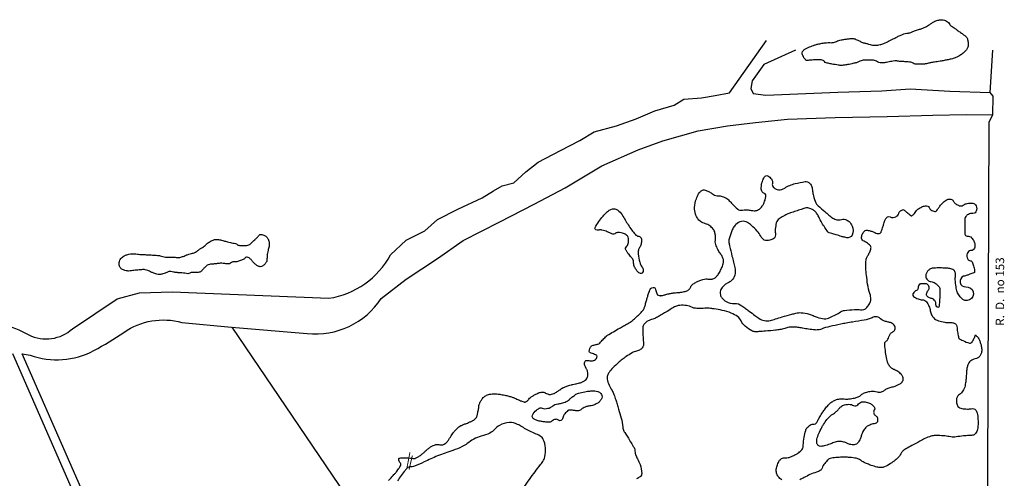
# Model space of a CAD drawing. Extents: x 604770 to 610497, y 93406 to 97522.
# Drawn here: x 606690 to 607210, y 97138 to 97380 of the extents above; entities that cross this region are included whole.
import ezdxf

# ---------------------------------------------------------------- set-up
doc = ezdxf.new("R2010")
doc.units = 0
doc.header["$LTSCALE"] = 0.2
doc.header["$MEASUREMENT"] = 0
for name, color, linetype in [('PARCELLE', 9, 'CONTINUOUS'), ('RIVIERE', 5, 'CONTINUOUS'), ('TEXTE-RUE', 7, 'CONTINUOUS'), ('VOIRIE', 7, 'CONTINUOUS'), ('zMARAIS', 4, 'CONTINUOUS')]:
    doc.layers.add(name, color=color, linetype=linetype)
doc.styles.add('RUE', font='ROMANT', dxfattribs={"height": 4.5})

msp = doc.modelspace()

# ---------------------------------------------------------------- linework, layer by layer
at = {"layer": 'PARCELLE'}
msp.add_lwpolyline([(606801.52, 97217.73), (606893.82, 97081.74), (607041.07, 97133.66), (607069.75, 97035.99), (607072.15, 97032.07)], dxfattribs=at)
at = {"layer": 'RIVIERE'}
for points in [[(606885.38, 97256.02), (606893.61, 97263.74), (606903.46, 97268.62), (606910.24, 97274.65), (606920.91, 97280.01), (606933.69, 97286.08), (606939.8, 97289.69), (606944.29, 97292.41), (606950.54, 97293.99), (606956.75, 97299.71), (606963.28, 97304.93), (606975.09, 97311.01), (606985.27, 97316.29), (606992.93, 97320.86), (607004.72, 97324.02), (607015.05, 97327.68), (607024.9, 97331.99), (607035.23, 97335), (607040.28, 97338.04), (607049.61, 97338.79), (607056.76, 97340.03), (607064.32, 97341.52), (607083.99, 97369.04)], [(607099.14, 97363.93), (607082.58, 97356.4), (607076.42, 97347.74), (607075.66, 97343.76), (607076.94, 97341.07), (607083.52, 97340.21), (607121.6, 97341.82), (607144.86, 97342.47), (607159.76, 97343.59), (607180.65, 97342.31), (607202.04, 97341.67)], [(607047.86, 97321.35), (607063.4, 97324.08), (607078.06, 97325.77), (607094.98, 97327.53), (607120.21, 97328.49), (607147.62, 97328.95), (607171.7, 97329.76), (607189.59, 97330.12), (607203.42, 97329.79)], [(606880.47, 97232.98), (606893.54, 97243.05), (606910.09, 97253.96), (606923.63, 97263.52), (606943.09, 97273.44), (606961.25, 97282.72), (606977.54, 97291.36), (606996.86, 97302.98), (607016.07, 97311.44), (607029.08, 97316.22), (607047.86, 97321.35)], [(606685.78, 97203.91), (606760.36, 97033.46), (606690.46, 97005.5), (606592.16, 96947.08), (606532.96, 96915.3), (606388.1, 96831.94)], [(606741.22, 97089.04), (606690.79, 97203.8)]]:
    msp.add_lwpolyline(points, dxfattribs=at)
for points in [[(606479.16, 97019.97), (606473.84, 97031.11), (606468.8, 97045.27, -0.292046), (606468.58, 97065.17, -0.204593), (606486.06, 97082.45), (606503.99, 97094.21, -0.131192), (606533.82, 97113.13, 0.176344), (606556.66, 97131.61, -0.079135), (606571.71, 97151.02, -0.019612), (606606.17, 97170.4, 0.110868), (606628.25, 97181.98, 0.163441), (606635.18, 97202.16, -0.376827), (606664.53, 97222.39, -0.111486), (606694.29, 97213.78, 0.308827), (606717.45, 97216.98), (606740.93, 97232.69), (606752.81, 97235.87), (606769.95, 97236.51), (606852.77, 97233.05, 0.234288), (606885.38, 97256.02, -0.148039)], [(606690.79, 97203.8), (606695.12, 97203.05, 0.211147), (606728.68, 97205.47, 0.027216), (606744.57, 97215.04, -0.227743), (606775.14, 97220.24), (606801.44, 97217.74), (606841.3, 97214.51, 0.282885), (606880.47, 97232.98, -0.541065)]]:
    msp.add_lwpolyline(points, format="xyb", dxfattribs=at)
at = {"layer": 'VOIRIE'}
for points in [[(607201.57, 97326.25), (607203.42, 97329.79), (607203.65, 97339.63), (607202.04, 97341.67), (607203.41, 97363.95)], [(607200.63, 97095.15), (607201.57, 97326.25)]]:
    msp.add_lwpolyline(points, dxfattribs=at)
at = {"layer": 'VOIRIE', "const_width": 0.5}
for points in [[(607201.57, 97326.25), (607203.42, 97329.79), (607203.65, 97339.63), (607202.04, 97341.67)], [(606893.94, 97143.1), (606895.6, 97151.71)], [(606896.89, 97150.07), (606895.15, 97142.69)]]:
    msp.add_lwpolyline(points, dxfattribs=at)
at = {"layer": 'zMARAIS'}
for points in [[(607123.36, 97369.39, -0.005985), (607125.27, 97369.71, -0.00605), (607127.16, 97369.97, -0.011344), (607129.02, 97370.16, -0.034443), (607129.63, 97370.17, -0.070111), (607130.22, 97370.05, -0.020896), (607132.09, 97369.31, -0.03815), (607133.75, 97368.41, 0.078801), (607134.6, 97368.04, 0.005398), (607135.45, 97367.83, -0.002821), (607137.07, 97367.42, -0.003256), (607138.58, 97367.03, 0.003819), (607139.87, 97366.7, 0.076003), (607141.43, 97366.55, 0.047618), (607143.89, 97366.93, 0.017252), (607145.8, 97367.49, 0.036692), (607146.66, 97367.84, 0.00425), (607148.29, 97368.68, -0.004524), (607149.82, 97369.46, -0.000639), (607151.25, 97370.17, -0.000504), (607153.05, 97371.06, -0.009855), (607154.93, 97371.94, -0.012356), (607156.45, 97372.57, -0.083722), (607157.95, 97372.88, 0.072928), (607159.68, 97373.2, 0.015233), (607161.23, 97373.78, -0.012944), (607163.06, 97374.47, -0.018442), (607165.26, 97375.15, 0.032686), (607166.5, 97375.57, 0.0262), (607167.16, 97375.88, 0.0072), (607169.49, 97377.19, 0.017734), (607170.81, 97378.02, -0.015236), (607172.34, 97378.99, -0.056405), (607173.38, 97379.47, -0.031775), (607175.36, 97379.97, -0.118488), (607177.92, 97379.83, -0.127325), (607179.98, 97378.6, -0.081633), (607180.74, 97377.51, 0.127342), (607181.3, 97376.85, 0.012941), (607182.47, 97376.07, -0.016615), (607183.39, 97375.45, -0.000732), (607184.66, 97374.53, 0.001053), (607185.54, 97373.89, 0.002859), (607186.42, 97373.26, -0.001584), (607188, 97372.13, -0.024615), (607189.12, 97371.24, -0.038944), (607189.75, 97370.59, -0.109325), (607190.04, 97370.03, -0.037885), (607190.37, 97368.25, -0.028704), (607190.44, 97366.92, -0.048287), (607190.36, 97366.13, -0.077757), (607189.92, 97364.95, -0.056687), (607188.92, 97363.56, -0.019923), (607188.06, 97362.68, -0.025493), (607187.32, 97362.06, -0.032633), (607185.55, 97360.88, -0.040071), (607183.98, 97360.14, -0.015048), (607182.1, 97359.49, -0.023591), (607180.88, 97359.17, -0.00226), (607178.82, 97358.75, -0.004255), (607177.72, 97358.54, -0.001037), (607175.57, 97358.15, -0.001409), (607173.99, 97357.87, -0.006773), (607172.57, 97357.65, 0.004888), (607170.6, 97357.34, 0.032101), (607168.98, 97356.97, -0.04009), (607167.69, 97356.69, -0.020744), (607167.16, 97356.64, -0.005664), (607165.23, 97356.57, -0.012786), (607163.51, 97356.57, -0.020757), (607162.46, 97356.64, -0.127969), (607161.32, 97357.07, 0.115735), (607160.09, 97357.57, 0.00979), (607158.71, 97357.76, 0.012951), (607157.66, 97357.86, 0.006112), (607156.42, 97357.92, -0.0056), (607155.06, 97357.99, -0.034714), (607153.17, 97358.25, 0.065058), (607152.15, 97358.32, 0.023041), (607151.62, 97358.27, 0.004085), (607148.67, 97357.8, 0.005512), (607147.37, 97357.56, -0.006042), (607146.19, 97357.35, -0.055292), (607144.88, 97357.28, -0.042136), (607143.18, 97357.52, -0.125948), (607142.02, 97358.12, 0.145263), (607140.99, 97358.6, 0.023534), (607140.01, 97358.7, 0.012292), (607138.14, 97358.76, 0.013707), (607135.37, 97358.7, 0.041378), (607134.45, 97358.58, 0.08155), (607133.26, 97358.11, -0.067096), (607131.83, 97357.5, -0.006293), (607130.1, 97357.04, -0.009265), (607128.91, 97356.76, -0.007319), (607127.52, 97356.49, -0.006104), (607125.84, 97356.2, -0.021728), (607123.84, 97355.98, -0.036716), (607122.64, 97355.98, -0.021033), (607121.86, 97356.08, -0.004939), (607118.54, 97356.65, -0.007371), (607116.41, 97357.08, -0.015403), (607115.41, 97357.32, -0.195831), (607114.62, 97357.93, 0.183643), (607113.8, 97358.6, 0.038278), (607112.78, 97358.85, 0.043706), (607111.87, 97358.93, 0.008196), (607110.83, 97358.9, 0.00295), (607107.94, 97358.77, 0.026447), (607105.98, 97358.56, -0.056744), (607105.06, 97358.52, -0.195438), (607104.76, 97358.67, -0.037148), (607103.71, 97360.02, -0.037765), (607103.08, 97361.17, -0.059135), (607102.82, 97361.97, -0.158721), (607102.97, 97363.22, -0.134714), (607103.91, 97364.33, -0.03129), (607105.18, 97365.09, -0.028773), (607106.64, 97365.73, -0.010825), (607109.48, 97366.73, -0.020573), (607111.01, 97367.16, -0.018248), (607113.19, 97367.6, -0.016355), (607115.64, 97367.92, -0.039255), (607117.28, 97367.95, 0.046468), (607118.67, 97367.99, 0.076284), (607120.81, 97368.6, -0.063647)], [(607000.01, 97278.86, -0.072241), (607001.78, 97279.97, -0.099252), (607003.26, 97280.3, -0.165471), (607005.17, 97279.69, -0.088086), (607007.7, 97277.02, -0.018807), (607009.32, 97274.36, 0.02021), (607010.83, 97271.89, 0.010536), (607012.79, 97269.08, 0.012671), (607014.52, 97266.83, 0.189307), (607016.4, 97265.77, -0.250539), (607017.75, 97264.78, -0.120687), (607017.98, 97263.7, -0.059726), (607017.65, 97261.53, -0.081659), (607016.86, 97259.82, 0.098919), (607016.25, 97258.38, 0.078031), (607016.16, 97256.43, 0.034795), (607016.93, 97252.13, 0.101039), (607018.13, 97249.64, -0.152142), (607018.77, 97247.9, -0.13931), (607018.46, 97246.58, -0.239233), (607017.78, 97246.12, -0.135079), (607017.05, 97246.22, -0.085917), (607016.08, 97246.86, -0.060367), (607015, 97248.16, -0.050545), (607014.08, 97249.96, -0.096688), (607013.69, 97252.09, 0.134768), (607013.29, 97253.61, 0.059827), (607012.17, 97255.11, -0.043127), (607010.56, 97257.12, -0.015777), (607009.8, 97258.34, -0.035058), (607009.52, 97258.92, -0.323878), (607009.81, 97260.1, 0.168611), (607010.92, 97261.99, 0.054095), (607011.11, 97264.09, 0.0979), (607010.86, 97265.24, 0.135238), (607009.83, 97266.52, 0.098752), (607007.79, 97267.45, 0.031898), (607006.36, 97267.69, 0.043122), (607005.28, 97267.71, 0.15163), (607003.79, 97267.13, -0.236098), (607002.76, 97266.92, -0.060592), (607001.58, 97267.38, 0.040373), (606999.85, 97268.16, 0.006431), (606998.49, 97268.61, 0.005933), (606997.02, 97269.07, 0.141767), (606995.29, 97269.08, -0.171646), (606993.85, 97269.17, -0.436377), (606993.42, 97270.37, -0.063441), (606997.64, 97276.45, -0.010633), (606999.22, 97278.13, -0.022761)], [(606747.04, 97247.43, -0.053591), (606746.42, 97247.47, -0.024921), (606745.11, 97247.76, -0.03475), (606744.26, 97248.05, -0.034468), (606743.45, 97248.47, -0.072328), (606742.93, 97248.9, -0.055431), (606742.41, 97249.62, -0.095855), (606742.1, 97250.51, -0.067002), (606742.1, 97251.85, -0.059851), (606742.43, 97253.13, -0.080165), (606742.94, 97253.98, -0.050794), (606743.72, 97254.75, -0.048233), (606744.69, 97255.39, -0.0326), (606746.16, 97256.04, -0.048612), (606747.21, 97256.32, -0.022994), (606748.82, 97256.5, -0.033921), (606749.92, 97256.5, -0.008647), (606751.64, 97256.35, 0.011643), (606752.92, 97256.24, 0.000855), (606754.95, 97256.13, -0.001938), (606755.85, 97256.08, -0.000223), (606756.83, 97256.02, 0.00008), (606759.58, 97255.85, 0.001675), (606761.64, 97255.73, -0.002701), (606762.91, 97255.65, -0.07747), (606763.68, 97255.48, 0.041745), (606765.07, 97255.06, 0.01506), (606766.56, 97254.79, 0.02261), (606767.57, 97254.69, 0.039825), (606768.57, 97254.71, -0.024629), (606770.19, 97254.79, -0.053046), (606772.1, 97254.6, 0.076678), (606773.43, 97254.52, 0.043726), (606774.55, 97254.73, 0.026141), (606776.36, 97255.34, 0.015747), (606777.34, 97255.76, -0.025069), (606777.97, 97256.02, -0.033772), (606778.92, 97256.28, 0.02331), (606780.31, 97256.64, 0.020641), (606781.98, 97257.23, 0.038448), (606782.84, 97257.65, 0.050788), (606783.63, 97258.23, -0.034776), (606784.76, 97259.12, -0.027872), (606785.99, 97259.86, 0.033997), (606787, 97260.49, 0.072321), (606787.86, 97261.32, -0.067565), (606788.77, 97262.21, -0.023981), (606789.55, 97262.74, -0.017456), (606790.67, 97263.36, -0.028648), (606791.64, 97263.79, -0.036865), (606792.44, 97264.03, -0.074393), (606793.86, 97264.12, -0.046885), (606796.09, 97263.72, -0.001658), (606797.35, 97263.37, 0.002598), (606798.16, 97263.14, 0.000948), (606799.25, 97262.84, 0.000672), (606800.79, 97262.43, 0.041397), (606802.06, 97262.2, -0.037796), (606803.45, 97261.96, -0.13933), (606804.34, 97261.45, 0.153278), (606805.16, 97261, 0.034864), (606806.05, 97260.89, 0.018153), (606807.77, 97260.86, 0.009514), (606808.92, 97260.91, 0.019317), (606809.49, 97260.96, 0.070163), (606810.56, 97261.27, 0.083191), (606811.35, 97261.79, 0.004557), (606812.07, 97262.47, -0.004143), (606812.86, 97263.21, -0.000919), (606813.62, 97263.91, 0.000629), (606814.72, 97264.93, 0.048695), (606815.69, 97266.03, -0.077866), (606816.34, 97266.68, -0.180842), (606816.71, 97266.78, -0.058337), (606817.88, 97266.55, -0.045387), (606819.12, 97266.01, -0.069824), (606819.83, 97265.48, -0.040861), (606820.38, 97264.84, -0.045042), (606820.78, 97264.18, -0.038404), (606821.14, 97263.27, -0.04863), (606821.29, 97262.5, -0.037297), (606821.33, 97261.3, -0.045095), (606821.19, 97260.31, -0.011707), (606820.93, 97259.29, 0.013311), (606820.7, 97258.39, 0.004348), (606820.37, 97256.84, 0.01499), (606820.29, 97256.38, 0.01487), (606820.26, 97256.1, 0.002515), (606820.12, 97254.44, 0.022839), (606820.1, 97253.43, -0.032757), (606820.06, 97252.73, -0.114217), (606819.95, 97252.4, -0.027639), (606819.12, 97251.26, -0.039557), (606818.49, 97250.58, -0.042525), (606817.8, 97250.06, -0.155804), (606816.53, 97249.73, -0.128583), (606815.03, 97250.21, -0.028772), (606813.85, 97251.06, -0.041639), (606813.12, 97251.76, -0.011558), (606812.5, 97252.51, 0.012992), (606811.94, 97253.17, 0.018897), (606811.44, 97253.68, 0.013917), (606810.73, 97254.33, 0.13672), (606809.7, 97254.81, 0.171317), (606808.79, 97254.65, 0.150419), (606808.33, 97254.17, -0.170113), (606807.9, 97253.75, -0.009056), (606807.07, 97253.38, -0.00806), (606806.13, 97253, -0.005912), (606805.05, 97252.6, -0.008219), (606804.27, 97252.34, -0.106004), (606803.35, 97252.25, 0.075355), (606802.06, 97252.2, 0.150868), (606800.81, 97251.54, -0.20989), (606799.85, 97251.16, -0.010893), (606799.05, 97251.21, -0.007063), (606797.82, 97251.33, -0.016582), (606796.28, 97251.56, 0.065457), (606795.88, 97251.58, 0.014451), (606795.42, 97251.52, -0.006116), (606794.31, 97251.38, -0.000707), (606793.44, 97251.28, -0.000522), (606792.25, 97251.15, -0.03285), (606791.35, 97251.1, 0.027962), (606790.29, 97251.07, 0.07971), (606789.06, 97250.75, 0.085822), (606788.08, 97250.11, 0.007479), (606787.57, 97249.62, 0.003718), (606786.57, 97248.6, 0.014098), (606785.74, 97247.7, -0.023166), (606785.22, 97247.16, -0.136844), (606784.68, 97246.87, -0.04436), (606782.81, 97246.63, -0.045894), (606781.68, 97246.69, 0.052983), (606780.7, 97246.73, 0.116614), (606779.38, 97246.32, -0.140671), (606778.27, 97246.03, -0.050675), (606776.81, 97246.22, 0.043933), (606775.12, 97246.46, 0.007127), (606773.78, 97246.51, -0.013916), (606773.09, 97246.55, -0.009411), (606772.58, 97246.6, -0.002582), (606770.75, 97246.83, -0.049574), (606769.41, 97247.14, 0.090632), (606768.66, 97247.25, 0.131374), (606767.92, 97247.02, -0.059039), (606766.37, 97246.3, -0.008059), (606765.1, 97245.9, -0.01596), (606764.45, 97245.72, -0.061258), (606763.2, 97245.6, -0.059739), (606761.92, 97245.77, -0.021135), (606760.8, 97246.12, -0.014611), (606759.23, 97246.74, -0.021872), (606758.02, 97247.31, 0.029159), (606757.11, 97247.73, 0.046284), (606755.86, 97248.09, 0.055523), (606754.78, 97248.17, 0.010649), (606753.88, 97248.12, 0.003588), (606751.24, 97247.9, 0.012843), (606748.51, 97247.57, -0.024024)], [(606960.45, 97169.95, -0.29174), (606960.29, 97171.29, -0.106597), (606962.42, 97174, -0.034987), (606963.83, 97175.02, -0.107416), (606964.38, 97175.21, -0.137124), (606965.5, 97175.04, 0.11539), (606966.81, 97174.79, 0.036777), (606968.5, 97174.99, 0.048373), (606969.74, 97175.35, 0.108314), (606971.02, 97176.22, -0.122512), (606972.18, 97176.96, -0.055402), (606973.74, 97177.3, 0.044277), (606975.68, 97177.68, 0.018456), (606978.18, 97178.5, 0.057368), (606978.94, 97178.88, 0.056426), (606979.81, 97179.61, -0.035298), (606981.14, 97180.82, -0.013783), (606982.87, 97182.11, -0.0316), (606983.67, 97182.6, -0.057021), (606984.62, 97182.97, -0.017299), (606987.9, 97183.72, -0.017365), (606989.4, 97183.95, -0.010957), (606991.8, 97184.19, -0.088779), (606994.75, 97183.89, -0.134936), (606996.43, 97182.87, -0.143332), (606997.02, 97181.71, -0.136099), (606996.91, 97180.35, -0.083299), (606996.05, 97178.86, -0.08499), (606994.78, 97177.76, -0.02738), (606993.03, 97176.82, -0.050816), (606992.01, 97176.47, -0.044013), (606990.59, 97176.26, 0.05678), (606989.49, 97176.07, 0.017772), (606988.89, 97175.88, 0.007665), (606987.54, 97175.35, 0.10726), (606985.77, 97174.14, -0.181313), (606984.6, 97173.58, -0.083912), (606983.68, 97173.64, 0.043702), (606981.92, 97173.91, 0.015198), (606979.99, 97173.98, 0.049692), (606979.4, 97173.92, 0.136677), (606979.05, 97173.75, 0.02334), (606977.45, 97172.14, 0.134783), (606976.29, 97169.88, -0.207425), (606975.32, 97168.5, -0.34816), (606974.03, 97168.65, 0.25066), (606972.39, 97169.16, 0.152512), (606970.62, 97168.21, -0.20622), (606969.22, 97167.63, -0.018501), (606967.38, 97167.73, -0.017754), (606965.48, 97167.97, -0.006341), (606964.53, 97168.14, -0.004827), (606963.29, 97168.39, -0.073864), (606961.55, 97169.03, -0.096681)], [(607130.54, 97176.32, 0.259923), (607132.58, 97177.26, -0.23155), (607134.78, 97178.41, -0.075193), (607137.19, 97178.11, -0.080459), (607139.25, 97177.16, -0.049541), (607140.41, 97176.19, -0.082024), (607140.94, 97175.44, -0.273554), (607140.84, 97174.12, 0.214265), (607140.52, 97172.51, 0.212868), (607141.54, 97171.15, -0.218578), (607142.53, 97169.82, -0.113042), (607142.49, 97167.9, -0.227742), (607141.86, 97167.14, -0.09131), (607140.8, 97166.87, 0.074547), (607139.5, 97166.58, 0.023246), (607137.52, 97165.72, 0.053345), (607136.73, 97165.22, 0.073612), (607135.8, 97164.23, 0.0412), (607134.59, 97162.14, 0.04387), (607133.99, 97160.53, -0.03946), (607133.35, 97158.74, -0.052815), (607132.28, 97156.92, -0.089167), (607131.38, 97156.07, -0.135493), (607130.19, 97155.69, -0.073957), (607127.96, 97155.93, -0.063337), (607126.29, 97156.59, 0.07082), (607124.8, 97157.17, 0.044512), (607122.21, 97157.52, 0.078189), (607120.73, 97157.36, 0.039017), (607119.52, 97156.93, -0.021879), (607117.39, 97156.08, -0.021892), (607114.34, 97155.17, -0.040825), (607112.66, 97154.89, -0.201522), (607111.25, 97155.35, -0.18305), (607110.48, 97156.78, -0.088836), (607110.56, 97158.62, -0.050994), (607111.57, 97161.65, -0.01162), (607113.13, 97164.92, -0.022878), (607114.04, 97166.52, -0.023687), (607115.85, 97169.1, -0.038157), (607117.16, 97170.56, -0.0544), (607118.67, 97171.72, 0.040284), (607120.76, 97173.22, 0.052478), (607121.98, 97174.5, -0.051727), (607123.22, 97175.81, -0.114098), (607125.16, 97176.82, -0.084007), (607128.11, 97177.07, -0.109034), (607129.32, 97176.7, 0.109431)]]:
    msp.add_lwpolyline(points, format="xyb", close=True, dxfattribs=at)
for points in [[(606884.28, 97136.94, -0.000823), (606885.62, 97138.38, -0.001726), (606887.12, 97139.98, 0.002493), (606888.16, 97141.09, 0.028637), (606888.5, 97141.51, 0.006378), (606889.9, 97143.47, 0.031099), (606890.62, 97144.67, 0.064311), (606890.86, 97145.31, 0.290036), (606890.62, 97145.98, -0.15687), (606889.93, 97147.01, -0.052671), (606889.69, 97148.32, -0.275929), (606889.81, 97148.56, -0.096841), (606890.2, 97148.71, -0.037023), (606891.26, 97148.82, -0.010423), (606893.96, 97148.85, -0.021698), (606895.26, 97148.78, -0.010079), (606896.39, 97148.65, 0.013874), (606897.21, 97148.56, 0.01076), (606897.7, 97148.53, 0.016451), (606898.02, 97148.53, 0.069182), (606898.28, 97148.57, 0.026218), (606898.92, 97148.81, 0.041712), (606900.31, 97149.55, 0.033997), (606901.85, 97150.7, 0.004174), (606903.04, 97151.74, -0.004235), (606904.2, 97152.76, -0.002449), (606905.6, 97153.95, -0.006101), (606906.18, 97154.42, -0.044208), (606906.55, 97154.67, -0.014089), (606907.81, 97155.32, -0.031823), (606909.21, 97155.87, -0.086378), (606909.76, 97155.95, -0.030712), (606910.35, 97155.9, 0.0173), (606911.41, 97155.77, 0.006859), (606912.49, 97155.7, 0.02111), (606912.85, 97155.69, 0.115861), (606913.25, 97155.8, 0.044194), (606914.15, 97156.39, 0.024003), (606915.19, 97157.3, 0.050787), (606915.62, 97157.79, 0.001232), (606916.16, 97158.58, 0.000784), (606917.01, 97159.83, 0.001157), (606917.76, 97160.94, -0.001195), (606918.48, 97162.01, -0.034813), (606919.67, 97163.51, -0.033145), (606921.12, 97164.92, -0.018818), (606921.9, 97165.53, -0.049015), (606922.24, 97165.73, -0.008564), (606922.82, 97165.99, -0.004943), (606923.85, 97166.41, -0.005832), (606925.48, 97167.03, 0.00956), (606926.47, 97167.42, 0.010025), (606927.26, 97167.76, 0.005652), (606928.64, 97168.42, 0.008504), (606929.13, 97168.67, 0.011651), (606929.48, 97168.86, 0.049257), (606929.65, 97168.99, 0.01727), (606930.07, 97169.39, 0.055181), (606930.7, 97170.21, 0.068358), (606931.04, 97170.97, 0.015247), (606931.21, 97171.68, 0.005425), (606931.63, 97173.68, 0.015713), (606931.98, 97175.87, -0.030672), (606932.2, 97176.98, -0.04723), (606932.44, 97177.64, -0.022703), (606933.12, 97178.93, -0.016159), (606933.54, 97179.59, -0.016347), (606934, 97180.22, -0.049637), (606934.69, 97180.95, -0.042648), (606935.64, 97181.63, -0.043998), (606936.61, 97182.1, -0.043104), (606937.67, 97182.4, -0.02448), (606938.95, 97182.58, -0.028642), (606940.06, 97182.62, -0.015401), (606941.51, 97182.55, -0.014571), (606943.03, 97182.38, -0.014396), (606945.68, 97181.92, -0.017915), (606947.78, 97181.42, -0.00883), (606949.64, 97180.87, -0.025739), (606950.26, 97180.64, -0.000836), (606951.02, 97180.31, -0.000652), (606952, 97179.88, -0.001103), (606953.01, 97179.43, 0.001152), (606953.99, 97178.99, 0.018515), (606954.66, 97178.73, 0.011269), (606955.78, 97178.36, 0.03203), (606956.13, 97178.28, 0.038818), (606956.42, 97178.25, 0.130502), (606956.7, 97178.32, 0.039444), (606957.47, 97178.83, 0.080501), (606958.42, 97179.86, -0.090342), (606959.28, 97180.76, -0.020917), (606960.61, 97181.64, -0.020651), (606962.02, 97182.41, -0.00714), (606963.08, 97182.91, -0.017617), (606963.52, 97183.1, -0.028246), (606963.96, 97183.24, -0.014225), (606964.86, 97183.44, -0.038744), (606965.97, 97183.56, -0.109737), (606966.36, 97183.49, -0.014499), (606966.81, 97183.28, 0.00713), (606967.73, 97182.85, 0.002449), (606968.78, 97182.37, 0.010001), (606969.04, 97182.26, 0.121703), (606969.36, 97182.21, 0.036183), (606970.41, 97182.4, 0.022596), (606971.59, 97182.76, 0.054303), (606972.05, 97182.98, 0.014253), (606972.94, 97183.57, -0.009003), (606974.35, 97184.52, -0.002432), (606976.09, 97185.64, -0.015599), (606976.37, 97185.8, -0.035143), (606976.8, 97186, -0.009137), (606978.49, 97186.61, -0.004854), (606980.67, 97187.33, -0.01845), (606981.25, 97187.49, -0.002591), (606981.62, 97187.57, -0.000684), (606983.01, 97187.89, -0.004108), (606983.89, 97188.08, 0.002695), (606985.24, 97188.36, 0.059562), (606986.76, 97188.89, 0.056068), (606988.2, 97189.8, 0.070625), (606989, 97190.66, 0.087827), (606989.4, 97191.51, 0.035666), (606989.54, 97192.25, 0.03956), (606989.57, 97192.93, 0.035366), (606989.41, 97194.35, 0.0656), (606989.17, 97195.09, 0.006787), (606988.87, 97195.7, -0.005664), (606988.51, 97196.44, -0.003614), (606988.28, 97196.92, -0.002533), (606987.96, 97197.62, -0.112431), (606987.77, 97198.54, -0.102181), (606988.01, 97199.56, -0.095102), (606988.44, 97200.16, -0.193102), (606988.79, 97200.29, -0.021393), (606989.19, 97200.28, -0.015259), (606989.74, 97200.21, -0.024146), (606990.56, 97200.04, 0.039427), (606991.06, 97199.96, 0.057808), (606991.5, 97199.97, 0.025869), (606992.47, 97200.16, 0.02858), (606992.99, 97200.32, 0.033192), (606993.42, 97200.52, 0.097438), (606993.66, 97200.71, 0.040479), (606994.09, 97201.33, 0.121144), (606994.42, 97202.45, 0.266439), (606994.16, 97202.95, 0.033084), (606993.79, 97203.16, 0.009838), (606992.51, 97203.74, 0.02732), (606991.38, 97204.15, -0.043266), (606990.67, 97204.43, -0.276686), (606990.33, 97204.97, -0.104282), (606990.62, 97206.52, -0.068411), (606991.38, 97207.81, -0.163735), (606991.91, 97208.16, -0.010734), (606992.73, 97208.36, 0.008689), (606993.73, 97208.6, 0.003042), (606995.3, 97209, 0.042839), (606995.41, 97209.04, 0.120882), (606995.91, 97209.44, -0.030237), (606997.57, 97211.34, -0.002352), (606999.36, 97213.14, -0.035048), (606999.49, 97213.25, -0.025466), (606999.93, 97213.54, -0.003657), (607003.09, 97215.41, -0.000278), (607006.45, 97217.36, -0.003189), (607006.74, 97217.52, -0.00212), (607007.93, 97218.18, 0.001241), (607009.95, 97219.31, 0.001436), (607011.11, 97219.95, 0.002418), (607011.79, 97220.35, 0.022305), (607012.08, 97220.53, 0.007407), (607012.9, 97221.13, 0.019804), (607013.74, 97221.81, 0.007463), (607015.87, 97223.74, 0.015187), (607017.7, 97225.55, 0.028167), (607018.59, 97226.61, 0.027558), (607019.14, 97227.43, 0.047456), (607019.39, 97227.95, 0.009244), (607019.62, 97228.65, 0.006423), (607019.93, 97229.67, 0.006826), (607020.56, 97231.94, -0.00914), (607021.04, 97233.63, -0.005989), (607021.31, 97234.49, -0.002299), (607022.04, 97236.71, -0.01127), (607022.27, 97237.32, -0.011051), (607022.52, 97237.93, -0.133473), (607022.73, 97238.19, -0.057504), (607023.39, 97238.57, -0.157143), (607024.57, 97238.66, -0.259102), (607025.12, 97238.16, -0.000609), (607025.3, 97237.64, -0.000317), (607025.64, 97236.62, -0.000919), (607026.01, 97235.53, 0.002205), (607026.16, 97235.07, 0.203414), (607026.4, 97234.8, 0.067726), (607027.41, 97234.49, 0.014658), (607027.97, 97234.41, 0.059859), (607028.11, 97234.41, 0.018274), (607028.54, 97234.48, 0.00769), (607029.54, 97234.71, 0.010739), (607031.23, 97235.15, -0.015235), (607032.42, 97235.45, -0.012763), (607033.18, 97235.6, -0.004781), (607035.2, 97235.91, -0.02134), (607036.48, 97236.05, 0.012316), (607038.68, 97236.24, 0.045333), (607041.03, 97236.71, 0.059133), (607042.72, 97237.44, 0.192598), (607043.69, 97238.7, -0.158894), (607044.77, 97240.28, -0.03464), (607046.52, 97241.45, -0.037605), (607048.28, 97242.29, -0.027514), (607050.35, 97242.96, -0.039085), (607051.86, 97243.24, -0.084362), (607052.97, 97243.16, 0.074392), (607054.22, 97243.06, 0.085382), (607056.01, 97243.48, 0.093662), (607057.4, 97244.42, 0.049583), (607058.38, 97245.6, 0.029328), (607059.7, 97247.82, 0.023563), (607060.71, 97250.01, 0.0419), (607061.11, 97251.31, 0.082053), (607061.2, 97253, 0.077431), (607060.73, 97254.72, 0.068864), (607059.72, 97256.34, -0.057707), (607058.48, 97258.24, -0.021973), (607057.33, 97260.8, -0.046777), (607056.96, 97262.07, -0.086559), (607056.93, 97263.68, 0.064952), (607056.98, 97265.81, 0.028368), (607056.71, 97267.51, 0.040525), (607056.35, 97268.66, 0.087607), (607055.78, 97269.59, 0.038727), (607054.01, 97271.28, 0.122186), (607051.61, 97272.42, -0.116037), (607049.07, 97273.59, -0.075943), (607047.55, 97275.2, -0.066444), (607046.41, 97277.43, -0.099507), (607045.91, 97280.95, -0.074766), (607046.87, 97285.56, -0.035388), (607048.06, 97288.18, -0.078205), (607048.85, 97289.21, -0.0764), (607050.13, 97290.11, -0.142681), (607050.97, 97290.25, -0.063181), (607051.99, 97290.01, -0.033206), (607053.81, 97289.18, -0.049279), (607055.4, 97288.11, 0.074691), (607056.48, 97287.45, 0.106268), (607057.91, 97287.19, -0.077046), (607059.89, 97286.94, -0.034108), (607062.51, 97285.99, -0.084138), (607063.46, 97285.37, -0.022355), (607064.27, 97284.54, 0.011546), (607065.8, 97282.91, 0.00956), (607068.69, 97280.09, 0.061078), (607069.2, 97279.72, 0.174794), (607070.43, 97279.51, -0.064247), (607073.75, 97279.69, -0.024457), (607075.84, 97279.42, 0.032728), (607077.41, 97279.25, 0.116116), (607079.17, 97279.59, 0.092918), (607081, 97280.86, 0.073643), (607082.12, 97282.38, 0.050969), (607083.14, 97284.91, 0.038819), (607083.49, 97286.58, 0.065978), (607083.48, 97287.59, 0.309459), (607082.59, 97288.58, -0.248477), (607081.38, 97289.64, -0.108828), (607081.11, 97291.49, -0.062089), (607081.74, 97294.68, -0.058019), (607082.87, 97297.1, -0.157967), (607083.64, 97297.75, -0.239489), (607084.63, 97297.68, -0.092659), (607086.47, 97296.03, -0.216681), (607087.03, 97293.61, 0.253231), (607087.66, 97291.55, 0.083474), (607089, 97290.61, 0.105929), (607090.25, 97290.31, 0.148669), (607093.52, 97291.22, -0.082309), (607099.06, 97293.58, -0.023733), (607104.3, 97294.59, -0.106598), (607105.49, 97294.51, -0.144949), (607106.81, 97293.67, -0.105232), (607107.83, 97291.81, -0.052818), (607108.25, 97289.61, 0.047658), (607108.7, 97287.17, 0.020937), (607109.94, 97283.37, 0.104242), (607110.37, 97282.69, 0.016282), (607111.26, 97281.83, 0.004415), (607114.66, 97278.83, 0.001388), (607116.83, 97276.95, 0.003118), (607117.81, 97276.13, 0.047646), (607118.5, 97275.65, 0.018053), (607120.48, 97274.64, 0.191977), (607122.73, 97274.52, -0.148127), (607125.61, 97274.61, -0.127039), (607127.54, 97273.51, -0.098751), (607129.16, 97271.17, -0.214841), (607129.09, 97266.41, -0.347785), (607126.27, 97265.01, -0.007878), (607124.36, 97265.44, -0.017533), (607123.51, 97265.68, -0.001703), (607122.05, 97266.15, 0.001817), (607120.67, 97266.59, 0.025962), (607118.43, 97267.18, -0.041168), (607117.02, 97267.59, -0.142396), (607116.31, 97268.14, -0.022122), (607113.15, 97272.82, -0.030868), (607111.48, 97275.99, 0.048639), (607110.34, 97277.97, 0.065715), (607109.24, 97279.14, 0.059525), (607107.75, 97280.1, 0.077396), (607105.68, 97280.73, 0.111755), (607104.18, 97280.61, 0.004296), (607102.17, 97279.97, 0.003058), (607099.37, 97279.02, 0.00064), (607096.63, 97278.07, 0.001876), (607095.7, 97277.74, 0.02864), (607094.84, 97277.38, 0.009169), (607092.27, 97276.06, 0.048642), (607090.16, 97274.64, 0.095522), (607089.33, 97273.64, 0.079425), (607089.04, 97272.83, 0.020544), (607088.57, 97269.58, 0.057574), (607088.59, 97267.35, -0.080546), (607088.54, 97265.76, -0.191785), (607087.81, 97264.63, -0.103249), (607085.6, 97263.66, -0.088375), (607083.4, 97263.59, -0.137786), (607082.1, 97264.17, -0.100792), (607080.83, 97265.75, 0.060975), (607078.96, 97268.51, 0.031721), (607076, 97271.48, 0.050818), (607073.87, 97273.02, 0.173262), (607070.7, 97273.59, 0.166305), (607067.76, 97272, 0.04682), (607066.39, 97270.21, 0.046625), (607065.38, 97268.19, 0.036223), (607064.05, 97263.91, 0.110532), (607064.03, 97262.43, 0.00454), (607064.42, 97260.72, 0.001442), (607065.69, 97255.34, 0.00292), (607066.49, 97252.11, -0.003286), (607067.2, 97249.23, -0.126285), (607067.13, 97245.27, -0.141595), (607065.28, 97242.25, -0.090939), (607063.61, 97241.2, 0.090635), (607061.93, 97240.16, 0.031828), (607060.54, 97238.72, 0.0487), (607059.8, 97237.65, 0.104819), (607059.42, 97236.45, 0.079898), (607059.53, 97234.81, 0.126171), (607060.34, 97233.26, 0.073959), (607062.6, 97231.37, 0.15415), (607067.1, 97230.26, -0.178679), (607070.96, 97229.11, -0.002321), (607072.9, 97227.65, 0.002403), (607074.76, 97226.24, 0.00184), (607077.79, 97224, 0.002808), (607079.78, 97222.55, 0.109038), (607082.82, 97221.24, 0.11502), (607085.95, 97221.37, 0.006169), (607088.58, 97222.12, -0.004426), (607092.23, 97223.19, -0.001517), (607097.29, 97224.61, -0.003643), (607099.4, 97225.18, -0.080079), (607102.23, 97225.45, -0.052748), (607106.47, 97224.72, -0.047272), (607108.49, 97223.94, 0.042972), (607110.69, 97223.07, 0.04075), (607114.4, 97222.27, 0.098606), (607115.97, 97222.38, 0.0369), (607117.29, 97222.84, 0.015015), (607120.38, 97224.3, 0.033283), (607122.94, 97225.83, -0.069362), (607124.22, 97226.47, -0.057085), (607125.09, 97226.66, -0.009673), (607130.32, 97227.08, -0.0372), (607133.62, 97227.03, 0.070363), (607135.36, 97227.12, 0.13247), (607136.12, 97227.5, 0.051403), (607137.57, 97229.06, 0.058524), (607138.8, 97231.16, 0.108173), (607139.06, 97232.47, 0.078038), (607138.53, 97235.49, -0.046737), (607137.33, 97240.45, -0.00493), (607136.68, 97245.26, -0.009152), (607136.4, 97247.86, -0.03629), (607136.34, 97251.93, -0.061836), (607136.77, 97254.28, -0.075649), (607137.43, 97255.61, 0.05393), (607138.42, 97257.44, 0.036589), (607139.08, 97259.43, 0.113194), (607139.09, 97260.12, 0.148407), (607138.76, 97260.72, 0.035858), (607136.67, 97262.5, 0.06109), (607135.43, 97263.19, -0.085431), (607134.56, 97263.73, -0.208591), (607134.1, 97264.73, -0.103854), (607134.5, 97266.82, -0.094825), (607135.61, 97268.51, -0.192177), (607136.55, 97268.92, -0.052725), (607137.68, 97268.85, -0.032519), (607139.47, 97268.41, -0.050172), (607141.09, 97267.72, 0.067761), (607142.31, 97267.26, 0.099642), (607143.64, 97267.21, 0.210874), (607144.18, 97267.57, 0.052177), (607144.55, 97268.28, 0.015465), (607145.43, 97270.81, 0.010079), (607145.87, 97272.34, -0.011748), (607146.26, 97273.65, -0.071223), (607147.01, 97275.2, -0.098188), (607147.9, 97276.08, -0.322871), (607149.16, 97276.03, 0.225304), (607150.83, 97275.66, 0.047469), (607152.16, 97276.09, 0.065061), (607153.03, 97276.62, 0.177705), (607153.72, 97277.75, -0.16696), (607154.43, 97278.96, -0.093846), (607155.85, 97279.79, -0.260211), (607156.47, 97279.68, -0.003058), (607157.08, 97279.18, 0.00173), (607158.17, 97278.29, 0.00082), (607159.89, 97276.89, 0.004727), (607160.19, 97276.65, 0.315527), (607160.58, 97276.63, 0.063224), (607161.99, 97277.77, 0.059369), (607162.78, 97278.84, -0.071044), (607163.46, 97279.72, -0.052102), (607164.26, 97280.33, -0.027704), (607165.91, 97281.24, -0.075426), (607167.82, 97281.83, -0.118927), (607169.09, 97281.71, -0.241185), (607169.83, 97280.95, 0.167942), (607170.7, 97279.75, 0.087786), (607172.76, 97278.79, 0.261528), (607173.54, 97279, 0.079831), (607174.21, 97279.88, -0.050174), (607175.19, 97281.34, -0.014872), (607176.56, 97282.91, -0.017509), (607177.81, 97284.17, -0.124545), (607179.92, 97285.34, -0.168596), (607181.72, 97285.2, -0.189263), (607182.73, 97284.19, 0.149132), (607183.9, 97282.83, 0.048651), (607185.7, 97281.91, 0.102298), (607186.66, 97281.75, 0.162357), (607187.7, 97282.14, -0.10103), (607189.27, 97282.95, -0.075596), (607192.09, 97283.31, -0.12649), (607193.74, 97282.84, -0.150795), (607194.65, 97281.85, -0.12876), (607194.94, 97280.31, -0.113987), (607194.44, 97278.67, -0.166561), (607193.54, 97277.88, -0.131445), (607192.33, 97277.73, 0.130309), (607191.1, 97277.57, 0.037473), (607189.95, 97277, 0.078118), (607189.47, 97276.61, 0.08471), (607188.86, 97275.63, 0.091498), (607188.64, 97274.58, 0.003883), (607188.63, 97273.9, 0.001057), (607188.62, 97271.41, 0.003488), (607188.63, 97268.36, 0.00746), (607188.67, 97266.93, 0.433177), (607189.88, 97265.89, -0.245522), (607192.23, 97264.96, -0.064197), (607193.43, 97263.15, -0.082865), (607193.92, 97261.53, -0.105872), (607193.75, 97259.56, -0.167634), (607193, 97258.53, -0.198271), (607192.1, 97258.33, 0.186243), (607191.13, 97258.13, 0.109892), (607190.23, 97257.24, 0.101075), (607189.73, 97255.95, 0.125219), (607189.87, 97254.32, 0.146267), (607190.69, 97253.18, 0.170931), (607191.56, 97252.89, -0.219031), (607192.23, 97252.6, -0.089981), (607192.71, 97251.8, -0.034275), (607193.43, 97249.5, -0.038963), (607193.83, 97246.91, -0.283601), (607193.65, 97246.57, -0.043584), (607193.34, 97246.42, -0.007119), (607191.37, 97245.69, -0.018106), (607189.82, 97245.2, 0.015675), (607188.03, 97244.65, 0.885988), (607189.2, 97239.09, -1.680392), (607186.65, 97233.2, -0.02526), (607185.06, 97235.45, -0.068179), (607184.64, 97236.38, -0.034666), (607184.04, 97239.01, -0.02343), (607183.62, 97242.98, -0.053704), (607183.72, 97244.86, 0.073788), (607183.73, 97246.23, 0.187413), (607182.84, 97247.82, 0.141317), (607180.65, 97248.77, 0.018793), (607178.56, 97248.96, 0.013013), (607175.53, 97249.05, 0.008682), (607172.43, 97249, 0.025512), (607171.38, 97248.92, 0.10297), (607170.58, 97248.63, 0.052065), (607169.26, 97247.63, 0.099218), (607168.33, 97246.33, 0.106253), (607168.02, 97244.87, 0.107091), (607168.28, 97243.69, 0.096345), (607169.06, 97242.59, 0.170659), (607170.78, 97241.82, -0.136459), (607172.96, 97241.02, -0.053356), (607175.03, 97239.15, -0.150488), (607175.46, 97238.23, -0.03885), (607175.53, 97236.99, -0.01009), (607175.33, 97232.22, -0.008696), (607175.09, 97229.13, -0.04662), (607174.98, 97228.56, -0.437245), (607174.43, 97228.28, -0.180158), (607173.44, 97229.14, -0.193208), (607173.35, 97229.93, 0.166063), (607173.29, 97230.85, 0.073908), (607172.54, 97232.1, 0.096686), (607171.68, 97232.81, 0.11361), (607170.94, 97233.02, -0.095625), (607170.05, 97233.23, -0.103231), (607168.54, 97234.34, -0.257447), (607168.36, 97235.11, -0.028152), (607168.57, 97235.72, -0.016424), (607169.02, 97236.73, -0.023727), (607169.45, 97237.52, 0.031591), (607169.76, 97238.11, 0.151899), (607169.86, 97238.92, 0.123248), (607169.45, 97239.82, 0.090328), (607168.74, 97240.45, 0.124666), (607168.07, 97240.64, 0.008905), (607167.42, 97240.66, 0.006031), (607166.45, 97240.65, 0.007844), (607165.34, 97240.62, 0.023978), (607164.98, 97240.58, 0.183175), (607164.75, 97240.45, 0.046044), (607164.16, 97239.61, 0.159302), (607163.93, 97238.46, -0.207387), (607163.66, 97237.58, -0.109944), (607163.11, 97237.17, 0.075507), (607162.27, 97236.62, 0.049611), (607161.34, 97235.6, 0.122017), (607161.12, 97235.08, 0.182916), (607161.25, 97234.46, 0.10517), (607162.01, 97233.69, 0.03247), (607162.72, 97233.28, 0.018452), (607164.03, 97232.7, 0.086103), (607166.06, 97232.27, -0.117759), (607167.52, 97231.86, -0.107477), (607168.37, 97231.12, -0.046458), (607169.7, 97228.92, -0.081111), (607170.43, 97226.45, 0.091776), (607171.13, 97224.27, 0.053537), (607172.22, 97222.68, 0.078648), (607173.23, 97221.82, 0.066764), (607174.75, 97221.15, 0.032146), (607178.1, 97220.4, 0.051793), (607180.47, 97220.28, -0.068961), (607182.25, 97220.13, -0.081288), (607183.81, 97219.5, -0.184738), (607184.27, 97218.9, -0.0547), (607184.53, 97217.52, 0.026599), (607184.89, 97214.66, 0.005392), (607185.35, 97212.29, 0.03939), (607185.44, 97211.98, 0.171919), (607185.6, 97211.79, 0.018642), (607187.55, 97210.74, 0.045649), (607191.19, 97209.35, 0.224201), (607192.01, 97209.49, 0.096169), (607192.46, 97209.95, 0.029423), (607193.49, 97211.76, 0.023732), (607193.91, 97212.7, 0.02311), (607194.24, 97213.7), (607194.24, 97213.7, -0.0397), (607195.45, 97212.51, -0.066127), (607196.01, 97211.66, -0.024695), (607196.69, 97210.06, -0.024732), (607197.21, 97208.4, -0.050026), (607197.55, 97206.18, -0.060539), (607197.43, 97204.33, -0.103574), (607196.78, 97202.78, -0.10035), (607195.54, 97201.58, -0.122402), (607194.12, 97201.1, 0.1203), (607192.68, 97200.62, 0.049565), (607191.18, 97199.46, 0.089075), (607190.56, 97198.6, 0.046915), (607189.98, 97197.08, 0.041658), (607189.64, 97195.27, 0.013195), (607189.46, 97192.95, -0.01286), (607189.28, 97190.56, -0.008865), (607189.03, 97188.48, -0.011082), (607188.77, 97186.82, -0.074756), (607188.27, 97185.39, -0.043074), (607186.87, 97183.17, -0.102694), (607185.9, 97182.33, 0.100092), (607184.91, 97181.48, 0.12495), (607184.3, 97180.09, 0.085836), (607184.31, 97177.9, 0.090276), (607185.04, 97175.96, 0.16512), (607185.92, 97175.21, 0.058131), (607187.14, 97174.88, 0.025504), (607189.98, 97174.61, 0.058211), (607192.08, 97174.76, -0.099578), (607193.32, 97174.75, -0.172069), (607194.35, 97174.12, -0.110503), (607195.17, 97172.46, -0.032015), (607195.45, 97170.92, -0.019746), (607195.63, 97168.39, -0.023742), (607195.6, 97165.82, -0.03197), (607195.36, 97163.92, -0.126873), (607194.27, 97161.61, -0.189192), (607192.73, 97160.77, -0.022192), (607190.7, 97160.59, 0.016273), (607187.93, 97160.39, 0.010231), (607183.99, 97159.89, -0.030096), (607182.64, 97159.78, -0.056369), (607181.25, 97159.9, 0.024463), (607178.09, 97160.38, 0.011792), (607174.66, 97160.65, 0.024022), (607172.97, 97160.66, 0.064983), (607170.76, 97160.28, 0.042418), (607167.59, 97158.99, 0.004605), (607164.86, 97157.57, 0.002966), (607160.65, 97155.29, 0.003843), (607157.46, 97153.52, 0.011379), (607156.4, 97152.88, 0.14053), (607155.28, 97151.63, -0.080078), (607153.61, 97149.24, -0.026789), (607151.86, 97147.62, -0.021023), (607149.44, 97145.77, -0.056312), (607146.21, 97144.02, -0.107492), (607144.3, 97143.7, -0.046324), (607142.23, 97143.98, -0.031417), (607139.27, 97144.87, -0.004866), (607137.29, 97145.62, -0.00808), (607136.11, 97146.11, -0.057814), (607133.94, 97147.36, 0.070468), (607132.14, 97148.33, 0.050092), (607130.5, 97148.76, 0.025847), (607127.26, 97149.1, 0.014854), (607124.73, 97149.16, 0.011313), (607121.4, 97149.06, 0.031004), (607118.16, 97148.69, 0.083474), (607117.01, 97148.28, 0.071799), (607116.41, 97147.82, 0.020948), (607114.71, 97145.93, 0.083105), (607113.24, 97143.39, -0.154752), (607112.25, 97142.13, -0.085968), (607110.34, 97141.26, 0.047255), (607106.78, 97139.97, 0.010976), (607103.86, 97138.5, -0.013497), (607101.48, 97137.32, -0.035073)], [(607092.04, 97137.22, -0.090314), (607090.12, 97138.93, -0.111368), (607089.22, 97140.82, -0.080334), (607089.1, 97142.78, -0.063134), (607089.66, 97145.21, -0.058026), (607090.83, 97147.54, -0.115875), (607091.79, 97148.45, -0.156581), (607093.9, 97148.91, 0.121968), (607096.6, 97149.31, 0.01874), (607098.92, 97150.37, 0.02733), (607100.44, 97151.24, 0.046794), (607102.29, 97152.7, 0.105211), (607102.89, 97153.58, 0.089187), (607103.32, 97155.58, -0.043292), (607103.83, 97159.75, -0.008987), (607104.62, 97163.21, -0.032702), (607104.92, 97164.14, -0.109751), (607105.45, 97164.93, -0.048588), (607107.13, 97166.24, -0.172481), (607109.04, 97166.67, 0.271576), (607110.22, 97167.19, 0.049906), (607110.99, 97168.5, -0.034358), (607112.04, 97170.43, -0.005052), (607113.62, 97172.87, -0.00681), (607114.83, 97174.64, -0.039236), (607116.51, 97176.67, -0.040337), (607118.44, 97178.36, -0.069909), (607120.26, 97179.36, -0.058536), (607122.68, 97179.96, -0.065102), (607125.01, 97179.95, 0.061891), (607127.47, 97179.92, 0.028126), (607130.34, 97180.41, 0.040059), (607132.28, 97181.03, 0.085959), (607133.95, 97182.07, -0.085432), (607135.63, 97183.12, -0.03621), (607136.86, 97183.52, -0.020167), (607139.13, 97183.99, -0.134122), (607142.27, 97183.66, 0.179415), (607144.66, 97183.63, 0.096618), (607146.18, 97184.52, -0.091644), (607147.76, 97185.48, -0.026967), (607149.7, 97186.09, 0.02441), (607151.84, 97186.75, 0.026897), (607153.3, 97187.37, 0.025277), (607154.78, 97188.19, 0.170888), (607156, 97189.72, 0.187214), (607155.94, 97191.52, 0.086403), (607155.12, 97192.79, 0.053337), (607153.28, 97194.39, 0.066432), (607151.3, 97195.4, -0.095114), (607149.95, 97196.2, -0.066889), (607148.66, 97197.69, -0.070951), (607147.86, 97199.38, -0.0253), (607147.48, 97200.91, -0.010847), (607146.84, 97204.52, -0.02023), (607146.36, 97208.72, -0.092567), (607146.47, 97209.64, -0.177019), (607147.04, 97210.4, 0.115816), (607148.03, 97211.42, 0.058979), (607148.56, 97212.63, -0.049243), (607149.18, 97214.1, -0.171722), (607150.46, 97215.25, 0.183493), (607151.64, 97216.36, 0.238131), (607151.61, 97218.3, 0.17518), (607149.71, 97220.03, 0.05124), (607148.12, 97220.51, -0.045144), (607146.3, 97221.03, -0.081518), (607143.53, 97222.66, 0.163415), (607142.01, 97223.26, 0.121312), (607139.68, 97222.8, -0.066217), (607135.57, 97221.51, -0.006251), (607129.41, 97220.53, 0.011399), (607126.04, 97219.95, 0.00373), (607123.08, 97219.35, 0.001941), (607117.41, 97218.14, 0.037011), (607112.92, 97216.81, -0.075011), (607110.65, 97216.32, -0.039765), (607109.65, 97216.33, -0.011092), (607106.09, 97216.75, -0.014103), (607102.94, 97217.29, 0.018138), (607100.49, 97217.69, 0.029329), (607098.05, 97217.85, 0.032544), (607095.85, 97217.72, 0.054774), (607093.53, 97217.17, -0.049604), (607090.96, 97216.53, -0.008566), (607088.71, 97216.24, -0.003597), (607083.31, 97215.69, -0.010837), (607079.91, 97215.44, -0.017312), (607077.78, 97215.4, -0.124795), (607076.18, 97215.84, -0.047942), (607072.68, 97218.29, -0.107297), (607070.53, 97221.1, 0.130071), (607068.64, 97223.36, 0.057158), (607065.28, 97225.2, 0.044188), (607060.53, 97226.67, 0.012582), (607056.29, 97227.46, 0.020976), (607053.71, 97227.77, 0.045985), (607050.55, 97227.72, -0.043315), (607047.2, 97227.65, -0.093996), (607044.02, 97228.48, 0.092475), (607040.79, 97229.32, 0.05461), (607037.33, 97229.19, 0.092995), (607035.4, 97228.53, 0.013926), (607032.95, 97227.04, -0.011942), (607030.1, 97225.3, -0.001581), (607027.78, 97223.97, -0.001918), (607025.86, 97222.88, -0.062376), (607023.82, 97222.05, 0.052647), (607021.39, 97221.12, 0.108657), (607019.15, 97219.27, 0.168051), (607018.53, 97217.47, 0.00876), (607018.55, 97216.16, 0.004185), (607018.67, 97213.41, 0.009904), (607018.86, 97210.73, -0.014799), (607018.98, 97208.94, -0.139232), (607018.59, 97207.38, -0.112727), (607017.26, 97205.94, -0.106029), (607015.28, 97205.13, 0.090101), (607012.94, 97204.25, 0.013157), (607009.82, 97202.28, 0.01805), (607007.64, 97200.7, 0.018482), (607005.71, 97199.07, 0.011724), (607002.83, 97196.33, 0.043026), (607000.78, 97193.91, 0.075101), (606999.97, 97192.28, 0.118246), (606999.82, 97190.42, 0.065712), (607000.76, 97187.24, 0.042339), (607002.35, 97184.33, -0.063735), (607003.33, 97182.35, -0.003823), (607004.31, 97179.45, -0.005019), (607005.02, 97177.22, -0.003311), (607005.83, 97174.52, -0.001913), (607007.18, 97169.82, -0.056112), (607007.96, 97165.08, 0.124413), (607008.61, 97162.98, 0.000228), (607009.03, 97162.3, 0.000037), (607011.6, 97158.1, 0.000084), (607013.17, 97155.52, -0.000173), (607013.94, 97154.27, -0.11906), (607014.32, 97153.06, 0.05565), (607014.81, 97150.44, 0.056432), (607015.76, 97148.27, -0.040929), (607017.15, 97145.31, -0.08771), (607018.03, 97140.55, -0.239926), (607017.2, 97138.89, -0.051841), (607015.31, 97137.77, 0.033374)], [(606955.88, 97133.46, -0.005144), (606961.71, 97141.5, -0.006753), (606964.2, 97144.77, 0.009969), (606965.87, 97147, 0.112722), (606966.88, 97149.39, 0.061734), (606967.13, 97154.07, 0.085186), (606966.03, 97158.5, 0.160399), (606964.39, 97160.34, 0.031948), (606961.56, 97161.74, -0.022913), (606957.58, 97163.62, -0.013314), (606954.82, 97165.18, 0.015739), (606952.47, 97166.49, 0.133982), (606948.1, 97167.42, 0.111553), (606942.96, 97165.96, 0.08761), (606940.29, 97163.83, -0.096113), (606937.82, 97161.92, -0.057252), (606933.24, 97160.24, 0.065832), (606929.28, 97158.71, 0.047371), (606925.84, 97156.38, -0.06437), (606923.24, 97154.75, -0.029767), (606918.18, 97152.77, 0.019057), (606910.22, 97149.85, 0.015638), (606903.12, 97146.67, -0.021854), (606898, 97144.46, -0.1012), (606895.7, 97144.08, 0.170525), (606894.34, 97143.67, 0.050755), (606894.17, 97143.51, 0.006897), (606893.04, 97142.21, 0.040425), (606889.06, 97136.68, 0.105448)]]:
    msp.add_lwpolyline(points, format="xyb", dxfattribs=at)

# ---------------------------------------------------------------- texts
at = {"layer": 'TEXTE-RUE', "style": 'RUE'}
msp.add_text('R.  D.  no 153', height=4.5, rotation=90, dxfattribs=at).set_placement((607209.42, 97218.55))

doc.saveas('drawing.dxf')
